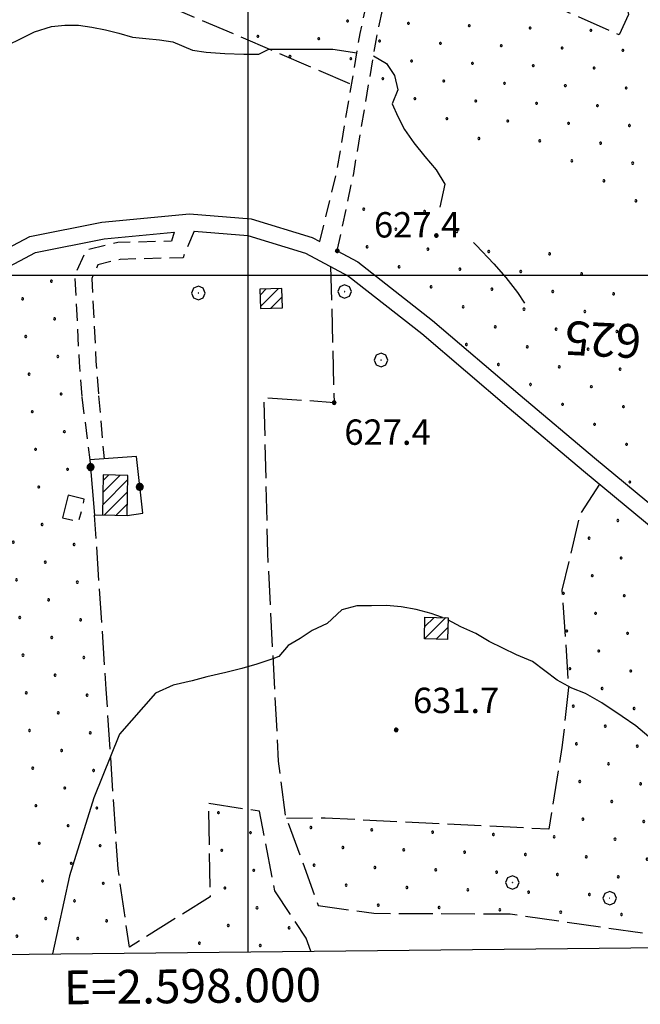
# Model space of a CAD drawing. Extents: x 2597731 to 2602555, y 4455316 to 4458774.
# Drawn here: x 2597932 to 2598116, y 4455784 to 4456076 of the extents above; entities that cross this region are included whole.
import ezdxf

# ---------------------------------------------------------------- set-up
doc = ezdxf.new("R2010")
doc.units = 0
doc.header["$LTSCALE"] = 5
doc.header["$MEASUREMENT"] = 0
for name, pattern in [('107', [1.5, 1, -0.5]), ('205', [4.5, 3, -0.5, 0.5, -0.5]), ('502', [5, 2.5, 2.5]), ('702', [2.5, 2, -0.5])]:
    doc.linetypes.add(name, pattern=pattern)
for name, color, linetype in [('10100000', 2, 'Continuous'), ('10700000', 1, '107'), ('20100000', 2, 'Continuous'), ('20500000', 2, '205'), ('40100000', 1, 'Continuous'), ('50200000', 1, '502'), ('70200000', 1, '702'), ('70400000', 1, 'Continuous'), ('80100000', 13, 'Continuous'), ('80200000', 1, 'Continuous'), ('80400000', 1, 'Continuous'), ('A0130000', 4, 'Continuous'), ('A0140000', 2, 'Continuous'), ('C2010000', 1, 'Continuous'), ('C7140000', 1, 'Continuous'), ('CORNICE', 1, 'Continuous'), ('ELEMENTI', 7, 'Continuous')]:
    doc.layers.add(name, color=color, linetype=linetype)
doc.styles.get("Standard").update_dxf_attribs({"font": 'romans.shx'})

# ---------------------------------------------------------------- blocks, each defined once
blk = doc.blocks.new('CERCHIO1')
at = {"linetype": 'Continuous'}
for p, q in [((-0.28, 0.28), (-0.397, -0.002)), ((0.003, 0.398), (-0.28, 0.28)), ((0, 0), (-0.002, -0.003)), ((0.002, 0.002), (0, 0)), ((0.005, 0.003), (0.002, 0.002)), ((0.286, 0.28), (0.003, 0.398)), ((0.009, 0.003), (0.005, 0.003)), ((0.011, 0.001), (0.009, 0.003)), ((0.013, -0.001), (0.011, 0.001)), ((0.403, -0.002), (0.286, 0.28)), ((-0.397, -0.002), (-0.28, -0.285)), ((-0.28, -0.285), (0.003, -0.402)), ((-0.002, -0.003), (-0.002, -0.006)), ((-0.002, -0.006), (0, -0.009)), ((0, -0.009), (0.002, -0.011)), ((0.002, -0.011), (0.005, -0.013)), ((0.003, -0.402), (0.286, -0.285)), ((0.005, -0.013), (0.009, -0.012)), ((0.009, -0.012), (0.011, -0.011)), ((0.011, -0.011), (0.013, -0.008)), ((0.014, -0.005), (0.013, -0.001)), ((0.013, -0.008), (0.014, -0.005)), ((0.286, -0.285), (0.403, -0.002))]:
    blk.add_line(p, q, dxfattribs=at)
blk = doc.blocks.new('CERCHIO5')
at = {"linetype": 'Continuous'}
for p, q in [((-0.196, 0.064), (-0.206, 0.001)), ((-0.206, 0.001), (-0.196, -0.062)), ((-0.003, -0.202), (-0.206, 0.001)), ((-0.206, 0.001), (-0.003, 0.001)), ((-0.196, -0.062), (0.022, 0.2)), ((-0.168, 0.12), (-0.196, 0.064)), ((0.162, -0.118), (-0.196, 0.064)), ((-0.196, 0.064), (0.19, -0.062)), ((-0.183, 0.032), (-0.184, 0.013)), ((-0.184, 0.013), (-0.184, -0.047)), ((-0.18, 0.058), (-0.183, 0.032)), ((-0.167, 0.093), (-0.182, 0.091)), ((-0.182, 0.091), (-0.092, 0.063)), ((-0.152, 0.092), (-0.18, 0.058)), ((-0.158, 0.051), (-0.172, 0.001)), ((-0.172, 0.001), (-0.165, -0.077)), ((-0.168, -0.118), (0.094, 0.177)), ((-0.123, 0.166), (-0.168, 0.12)), ((0.19, -0.062), (-0.168, 0.12)), ((-0.168, 0.12), (0, 0)), ((0, 0), (-0.168, -0.118)), ((-0.152, 0.092), (-0.167, 0.093)), ((-0.166, 0.023), (-0.083, 0.112)), ((-0.122, -0.02), (-0.166, 0.023)), ((-0.072, 0.156), (-0.158, 0.051)), ((-0.138, 0.053), (-0.158, -0.016)), ((-0.142, 0.108), (-0.152, 0.092)), ((-0.126, 0.022), (-0.152, 0.092)), ((-0.127, 0.089), (-0.145, 0)), ((-0.145, 0), (-0.12, -0.069)), ((-0.092, 0.063), (-0.144, 0.144)), ((-0.144, 0.144), (-0.002, 0.069)), ((-0.105, 0.116), (-0.142, 0.108)), ((-0.076, 0.082), (-0.138, 0.053)), ((-0.072, 0.156), (-0.127, 0.089)), ((-0.127, 0.089), (-0.123, 0.112)), ((-0.11, -0.009), (-0.127, 0.089)), ((-0.091, -0.032), (-0.126, 0.022)), ((-0.066, 0.194), (-0.123, 0.166)), ((0.06, 0.194), (-0.123, -0.164)), ((-0.123, -0.164), (-0.066, 0.194)), ((-0.003, -0.202), (-0.123, 0.166)), ((-0.123, 0.166), (0.162, -0.118)), ((-0.123, 0.112), (-0.114, 0.138)), ((-0.084, 0.048), (-0.122, -0.02)), ((-0.114, 0.138), (-0.098, 0.178)), ((-0.072, 0.156), (-0.105, 0.116)), ((-0.098, 0.178), (-0.082, 0.172)), ((-0.022, 0.154), (-0.084, 0.048)), ((-0.083, 0.112), (0.009, 0.101)), ((-0.082, 0.172), (-0.032, 0.175)), ((-0.05, 0.134), (-0.076, 0.082)), ((0.022, 0.2), (-0.072, 0.156)), ((-0.032, 0.175), (-0.072, 0.156)), ((-0.003, 0.152), (-0.072, 0.156)), ((-0.051, 0.061), (-0.07, -0.008)), ((-0.068, -0.179), (0.035, 0.008)), ((-0.003, 0.204), (-0.066, 0.194)), ((-0.066, 0.194), (0.116, -0.164)), ((0.012, 0.149), (-0.051, 0.112)), ((-0.051, 0.112), (-0.051, 0.061)), ((-0.016, 0.097), (-0.051, 0.061)), ((-0.051, 0.061), (-0.016, 0.097)), ((-0.04, 0.124), (-0.05, 0.134)), ((-0.032, 0.175), (-0.04, 0.124)), ((0.01, 0.186), (-0.032, 0.175)), ((0, 0.174), (-0.032, 0.175)), ((-0.032, 0.175), (0.012, 0.149)), ((0.006, 0.054), (-0.026, -0.018)), ((0.061, 0.125), (-0.022, 0.154)), ((-0.016, 0.097), (0.034, 0.11)), ((0.065, 0.085), (-0.016, 0.097)), ((-0.003, 0.001), (-0.003, 0.204)), ((0.06, 0.194), (-0.003, 0.204)), ((-0.003, 0.001), (0.06, 0.194)), ((0.116, 0.166), (-0.003, -0.202)), ((0.058, 0.137), (-0.003, 0.152)), ((-0.003, 0.001), (0.197, 0.001)), ((-0.003, 0.001), (-0.003, -0.202)), ((-0.002, 0.069), (0.042, 0.197)), ((0.042, 0.16), (0, 0.174)), ((0.072, 0.053), (0.002, -0.036)), ((0.067, 0.043), (0.006, 0.054)), ((0.009, 0.101), (0.072, 0.053)), ((0.034, 0.11), (0.01, 0.186)), ((0.026, -0.083), (0.079, 0.072)), ((0.147, 0.135), (0.033, 0.066)), ((0.033, 0.066), (0.19, 0.064)), ((0.034, 0.11), (0.093, 0.094)), ((0.074, -0.087), (0.034, 0.11)), ((0.035, 0.008), (0.147, 0.135)), ((0.094, 0.177), (0.038, -0.196)), ((0.042, 0.197), (0.067, 0.101)), ((0.107, 0.137), (0.042, 0.16)), ((0.051, -0.062), (0.106, 0.031)), ((0.118, 0.117), (0.058, 0.137)), ((0.116, 0.166), (0.06, 0.194)), ((0.06, -0.192), (0.116, 0.166)), ((0.162, 0.12), (0.06, -0.192)), ((0.079, 0.072), (0.061, 0.125)), ((0.119, 0.036), (0.065, 0.085)), ((0.065, -0.017), (0.067, 0.043)), ((0.067, 0.101), (0.08, 0.184)), ((0.08, 0.184), (0.195, -0.034)), ((0.093, 0.094), (0.124, 0.053)), ((0.14, 0.07), (0.097, -0.076)), ((0.106, 0.031), (0.14, 0.105)), ((0.158, 0.109), (0.107, 0.137)), ((0.162, 0.12), (0.116, 0.166)), ((0.116, -0.164), (0.162, 0.12)), ((0.116, -0.06), (0.119, 0.036)), ((0.156, 0.064), (0.118, 0.117)), ((0.124, 0.053), (0.124, 0.053)), ((0.124, 0.053), (0.128, -0.03)), ((0.131, -0.07), (0.156, 0.001)), ((0.14, 0.105), (0.14, 0.07)), ((0.162, 0.044), (0.156, 0.064)), ((0.156, 0.001), (0.162, 0.044)), ((0.174, 0.064), (0.158, 0.109)), ((0.19, 0.064), (0.162, 0.12)), ((0.19, 0.064), (0.173, -0.096)), ((0.182, -0.008), (0.174, 0.064)), ((0.2, 0.001), (0.19, 0.064)), ((0.19, -0.062), (0.2, 0.001)), ((-0.196, -0.062), (-0.168, -0.118)), ((0.173, -0.096), (-0.196, -0.062)), ((-0.184, -0.047), (-0.165, -0.099)), ((-0.168, -0.118), (-0.123, -0.164)), ((-0.165, -0.077), (-0.13, -0.127)), ((-0.165, -0.099), (-0.12, -0.15)), ((-0.158, -0.016), (-0.117, -0.042)), ((-0.15, -0.04), (-0.156, -0.11)), ((-0.156, -0.11), (-0.106, -0.134)), ((-0.122, -0.02), (-0.15, -0.04)), ((-0.13, -0.127), (-0.06, -0.146)), ((-0.125, -0.057), (-0.108, -0.025)), ((-0.101, -0.082), (-0.125, -0.057)), ((-0.123, -0.164), (-0.066, -0.192)), ((-0.108, -0.025), (-0.122, -0.02)), ((-0.12, -0.069), (-0.087, -0.093)), ((-0.12, -0.15), (-0.06, -0.163)), ((-0.117, -0.042), (-0.078, -0.017)), ((-0.101, -0.082), (-0.11, -0.009)), ((-0.106, -0.134), (-0.093, -0.156)), ((-0.003, -0.094), (-0.101, -0.082)), ((-0.083, -0.14), (-0.101, -0.082)), ((-0.064, -0.045), (-0.097, -0.097)), ((-0.097, -0.097), (0.026, -0.134)), ((-0.093, -0.156), (-0.091, -0.18)), ((-0.054, -0.075), (-0.091, -0.032)), ((-0.091, -0.18), (-0.054, -0.075)), ((-0.087, -0.093), (-0.028, -0.126)), ((-0.034, -0.151), (-0.083, -0.14)), ((-0.07, -0.008), (-0.042, -0.049)), ((0.038, -0.196), (-0.068, -0.179)), ((-0.066, -0.192), (-0.003, -0.202)), ((0.097, -0.076), (-0.064, -0.045)), ((-0.06, -0.146), (0.011, -0.159)), ((-0.06, -0.163), (-0.032, -0.185)), ((0.002, -0.036), (-0.054, -0.075)), ((0.051, -0.062), (-0.054, -0.075)), ((-0.054, -0.075), (0.051, -0.062)), ((-0.054, -0.075), (-0.049, -0.182)), ((-0.049, -0.182), (0.026, -0.083)), ((-0.042, -0.049), (0.014, -0.064)), ((0.048, -0.128), (-0.034, -0.151)), ((-0.032, -0.185), (0.04, -0.182)), ((-0.028, -0.126), (0.048, -0.128)), ((-0.026, -0.018), (0.022, -0.048)), ((0.136, -0.106), (-0.003, -0.094)), ((-0.003, -0.202), (0.06, -0.192)), ((0.011, -0.159), (0.044, -0.153)), ((0.014, -0.064), (0.048, -0.061)), ((0.022, -0.048), (0.075, -0.075)), ((0.026, -0.134), (0.074, -0.087)), ((0.128, -0.03), (0.035, -0.054)), ((0.035, -0.054), (0.048, -0.128)), ((0.04, -0.182), (0.062, -0.176)), ((0.044, -0.153), (0.098, -0.127)), ((0.048, -0.061), (0.065, -0.017)), ((0.048, -0.128), (0.107, -0.112)), ((0.128, -0.03), (0.051, -0.062)), ((0.06, -0.192), (0.116, -0.164)), ((0.062, -0.176), (0.095, -0.16)), ((0.075, -0.075), (0.152, -0.078)), ((0.095, -0.16), (0.119, -0.147)), ((0.098, -0.127), (0.131, -0.07)), ((0.107, -0.112), (0.116, -0.06)), ((0.116, -0.164), (0.162, -0.118)), ((0.119, -0.147), (0.136, -0.106)), ((0.195, -0.034), (0.128, -0.03)), ((0.152, -0.078), (0.175, -0.074)), ((0.162, -0.118), (0.19, -0.062)), ((0.175, -0.074), (0.182, -0.008))]:
    blk.add_line(p, q, dxfattribs=at)
blk = doc.blocks.new('CAMP_9B489F0C')
at = {"layer": 'C2010000', "linetype": 'Continuous'}
for p, q in [((2597956.904, 4455932.024), (2597964.337, 4455939.457)), ((2597956.976, 4455935.633), (2597962.105, 4455940.761)), ((2597957.049, 4455939.241), (2597958.639, 4455940.831)), ((2597957.426, 4455929.011), (2597964.264, 4455935.849)), ((2597960.892, 4455928.941), (2597964.191, 4455932.24))]:
    blk.add_line(p, q, dxfattribs=at)
blk = doc.blocks.new('CAMP_9D44927B')
at = {"layer": 'C2010000', "linetype": 'Continuous'}
for p, q in [((2598003.533, 4455994.102), (2598005.341, 4455995.911)), ((2598003.64, 4455990.674), (2598008.99, 4455996.024)), ((2598006.691, 4455990.19), (2598010.031, 4455993.53))]:
    blk.add_line(p, q, dxfattribs=at)
blk = doc.blocks.new('CAMP_1B0CF739')
at = {"layer": 'C2010000', "linetype": 'Continuous'}
for p, q in [((2598052.228, 4455892.311), (2598058.523, 4455898.606)), ((2598052.253, 4455895.871), (2598055.047, 4455898.666)), ((2598055.704, 4455892.252), (2598059.132, 4455895.68))]:
    blk.add_line(p, q, dxfattribs=at)
blk = doc.blocks.new('PALLINO1')
at = {"linetype": 'Continuous'}
for p, q in [((-0.12, 0.09), (-0.15, 0)), ((-0.15, 0), (-0.12, -0.09)), ((-0.05, 0.14), (-0.12, 0.09)), ((0.05, 0.14), (-0.05, 0.14)), ((0.12, 0.09), (0.05, 0.14)), ((0.15, 0), (0.12, 0.09)), ((0.12, -0.09), (0.15, 0)), ((-0.12, -0.09), (-0.05, -0.14)), ((-0.05, -0.14), (0.05, -0.14)), ((0.05, -0.14), (0.12, -0.09))]:
    blk.add_line(p, q, dxfattribs=at)
blk = doc.blocks.new('CAMP_BB80D7DD')
at = {"layer": 'C7140000', "linetype": 'Continuous', "xscale": 2, "yscale": 2, "zscale": 2}
for p in [(2598029.43, 4456075.191), (2598047.444, 4456074.502), (2598065.459, 4456073.813), (2598083.474, 4456073.125), (2598002.889, 4456070.655), (2598020.903, 4456069.966), (2598101.488, 4456072.436), (2598038.918, 4456069.277), (2598056.933, 4456068.588), (2598074.947, 4456067.9), (2598092.962, 4456067.211), (2598012.377, 4456064.741), (2598030.392, 4456064.052), (2598110.976, 4456066.522), (2598048.406, 4456063.363), (2598066.421, 4456062.675), (2598084.435, 4456061.986), (2598102.45, 4456061.297), (2598039.88, 4456058.139), (2598057.894, 4456057.45), (2598075.909, 4456056.761), (2598093.923, 4456056.072), (2598111.938, 4456055.383), (2598049.368, 4456052.225), (2598067.383, 4456051.536), (2598085.397, 4456050.847), (2598103.412, 4456050.158), (2598058.856, 4456046.311), (2598076.871, 4456045.622), (2598094.885, 4456044.933), (2598112.9, 4456044.244), (2598068.344, 4456040.397), (2598086.359, 4456039.708), (2598104.373, 4456039.019), (2598095.847, 4456033.794), (2598113.862, 4456033.105), (2598105.335, 4456027.88), (2598114.823, 4456021.966), (2598034.239, 4456019.497), (2598052.253, 4456018.808), (2598043.727, 4456013.583), (2598061.741, 4456012.894), (2598035.2, 4456008.358), (2598053.215, 4456007.669), (2598071.23, 4456006.98), (2598089.244, 4456006.291), (2598044.689, 4456002.444), (2598062.703, 4456001.755), (2598080.718, 4456001.066), (2598098.732, 4456000.377), (2598054.177, 4455996.53), (2598072.191, 4455995.841), (2598090.206, 4455995.152), (2598108.221, 4455994.463), (2598063.665, 4455990.616), (2598081.68, 4455989.927), (2598099.694, 4455989.238), (2598073.153, 4455984.702), (2598091.168, 4455984.013), (2598109.182, 4455983.324), (2598064.627, 4455979.477), (2598082.641, 4455978.788), (2598100.656, 4455978.099), (2598074.115, 4455973.563), (2598092.13, 4455972.874), (2598110.144, 4455972.186), (2598083.603, 4455967.65), (2598101.618, 4455966.961), (2598093.091, 4455961.736), (2598111.106, 4455961.047), (2598102.58, 4455955.822), (2598112.068, 4455949.908), (2598113.03, 4455938.769)]:
    blk.add_blockref('PALLINO1', p, dxfattribs=at)
blk = doc.blocks.new('CAMP_CC1D003C')
at = {"layer": 'C7140000', "linetype": 'Continuous', "xscale": 2, "yscale": 2, "zscale": 2}
for p in [(2597923.688, 4455998.897), (2597941.703, 4455998.208), (2597933.176, 4455992.983), (2597924.65, 4455987.758), (2597942.665, 4455987.069), (2597916.124, 4455982.533), (2597934.138, 4455981.844), (2597925.612, 4455976.619), (2597943.626, 4455975.93), (2597917.085, 4455971.394), (2597935.1, 4455970.705), (2597926.573, 4455965.48), (2597944.588, 4455964.791), (2597918.047, 4455960.255), (2597936.062, 4455959.566), (2597927.535, 4455954.341), (2597945.55, 4455953.652), (2597919.009, 4455949.116), (2597937.023, 4455948.427), (2597928.497, 4455943.202), (2597946.512, 4455942.513), (2597919.971, 4455937.977), (2597937.985, 4455937.288), (2597929.459, 4455932.063), (2597920.932, 4455926.838), (2597938.947, 4455926.149), (2597912.406, 4455921.613), (2597930.421, 4455920.924), (2597948.435, 4455920.235), (2597921.894, 4455915.699), (2597939.909, 4455915.01), (2597913.368, 4455910.474), (2597931.382, 4455909.785), (2597949.397, 4455909.096), (2597922.856, 4455904.56), (2597940.871, 4455903.871), (2597914.33, 4455899.335), (2597932.344, 4455898.646), (2597950.359, 4455897.958), (2597923.818, 4455893.421), (2597941.832, 4455892.733), (2597915.291, 4455888.196), (2597933.306, 4455887.508), (2597951.321, 4455886.819), (2597906.765, 4455882.972), (2597924.78, 4455882.283), (2597942.794, 4455881.594), (2597916.253, 4455877.058), (2597934.268, 4455876.369), (2597952.282, 4455875.68), (2597907.727, 4455871.833), (2597925.741, 4455871.144), (2597943.756, 4455870.455), (2597917.215, 4455865.919), (2597935.23, 4455865.23), (2597953.244, 4455864.541), (2597926.703, 4455860.005), (2597944.718, 4455859.316), (2597918.177, 4455854.78), (2597936.191, 4455854.091), (2597954.206, 4455853.402), (2597927.665, 4455848.866), (2597945.68, 4455848.177), (2597919.139, 4455843.641), (2597937.153, 4455842.952), (2597955.168, 4455842.263), (2597991.197, 4455840.885), (2597928.627, 4455837.727), (2597946.641, 4455837.038), (2598000.685, 4455834.971), (2597938.115, 4455831.813), (2597956.13, 4455831.124), (2597992.159, 4455829.746), (2597929.589, 4455826.588), (2597947.603, 4455825.899), (2598001.647, 4455823.832), (2597939.077, 4455820.674), (2597957.091, 4455819.985), (2597993.12, 4455818.607), (2597930.55, 4455815.449), (2597948.565, 4455814.76), (2598002.609, 4455812.694), (2597940.038, 4455809.535), (2597958.053, 4455808.846), (2597994.082, 4455807.469), (2598012.097, 4455806.78), (2597931.512, 4455804.31), (2597949.527, 4455803.621), (2597985.556, 4455802.244), (2598003.57, 4455801.555)]:
    blk.add_blockref('PALLINO1', p, dxfattribs=at)
blk = doc.blocks.new('CAMP_B6269914')
at = {"layer": 'C7140000', "linetype": 'Continuous', "xscale": 2, "yscale": 2, "zscale": 2}
for p in [(2598109.466, 4455927.39), (2598100.94, 4455922.165), (2598118.954, 4455921.476), (2598110.428, 4455916.251), (2598128.442, 4455915.562), (2598101.901, 4455911.026), (2598119.916, 4455910.337), (2598093.375, 4455905.801), (2598111.39, 4455905.112), (2598129.404, 4455904.423), (2598102.863, 4455899.887), (2598120.878, 4455899.198), (2598138.892, 4455898.51), (2598094.337, 4455894.662), (2598112.351, 4455893.973), (2598130.366, 4455893.285), (2598148.38, 4455892.596), (2598103.825, 4455888.749), (2598121.84, 4455888.06), (2598139.854, 4455887.371), (2598157.869, 4455886.682), (2598095.299, 4455883.524), (2598113.313, 4455882.835), (2598131.328, 4455882.146), (2598149.342, 4455881.457), (2598167.357, 4455880.768), (2598104.787, 4455877.61), (2598122.801, 4455876.921), (2598140.816, 4455876.232), (2598158.83, 4455875.543), (2598096.26, 4455872.385), (2598114.275, 4455871.696), (2598132.289, 4455871.007), (2598150.304, 4455870.318), (2598168.319, 4455869.629), (2598105.748, 4455866.471), (2598123.763, 4455865.782), (2598141.778, 4455865.093), (2598159.792, 4455864.404), (2598177.807, 4455863.715), (2598097.222, 4455861.246), (2598115.237, 4455860.557), (2598133.251, 4455859.868), (2598151.266, 4455859.179), (2598169.28, 4455858.49), (2598187.295, 4455857.801), (2598106.71, 4455855.332), (2598124.725, 4455854.643), (2598142.739, 4455853.954), (2598160.754, 4455853.265), (2598178.769, 4455852.576), (2598196.783, 4455851.887), (2598098.184, 4455850.107), (2598116.198, 4455849.418), (2598134.213, 4455848.729), (2598152.228, 4455848.04), (2598170.242, 4455847.351), (2598188.257, 4455846.662), (2598107.672, 4455844.193), (2598125.687, 4455843.504), (2598143.701, 4455842.815), (2598161.716, 4455842.126), (2598179.73, 4455841.437), (2598197.745, 4455840.748), (2598018.561, 4455836.499), (2598099.146, 4455838.968), (2598117.16, 4455838.279), (2598135.175, 4455837.59), (2598153.189, 4455836.901), (2598036.575, 4455835.81), (2598054.59, 4455835.121), (2598072.605, 4455834.432), (2598090.619, 4455833.743), (2598171.204, 4455836.212), (2598189.219, 4455835.523), (2598108.634, 4455833.054), (2598126.648, 4455832.365), (2598144.663, 4455831.676), (2598162.678, 4455830.987), (2598028.049, 4455830.585), (2598046.064, 4455829.896), (2598064.078, 4455829.207), (2598082.093, 4455828.518), (2598100.107, 4455827.829), (2598180.692, 4455830.298), (2598198.707, 4455829.609), (2598019.523, 4455825.36), (2598118.122, 4455827.14), (2598136.137, 4455826.451), (2598154.151, 4455825.762), (2598172.166, 4455825.073), (2598037.537, 4455824.671), (2598055.552, 4455823.982), (2598073.566, 4455823.293), (2598091.581, 4455822.604), (2598109.596, 4455821.915), (2598190.18, 4455824.384), (2598029.011, 4455819.446), (2598127.61, 4455821.226), (2598145.625, 4455820.537), (2598163.639, 4455819.848), (2598181.654, 4455819.159), (2598047.025, 4455818.757), (2598065.04, 4455818.068), (2598083.055, 4455817.379), (2598101.069, 4455816.69), (2598038.499, 4455813.532), (2598119.084, 4455816.001), (2598137.098, 4455815.312), (2598155.113, 4455814.623), (2598173.128, 4455813.934), (2598191.142, 4455813.246), (2598056.514, 4455812.843), (2598074.528, 4455812.154), (2598092.543, 4455811.465), (2598110.557, 4455810.776), (2598128.572, 4455810.087), (2598146.587, 4455809.398), (2598164.601, 4455808.709), (2598182.616, 4455808.021), (2598138.06, 4455804.173), (2598156.075, 4455803.484), (2598174.089, 4455802.796), (2598192.104, 4455802.107)]:
    blk.add_blockref('PALLINO1', p, dxfattribs=at)

msp = doc.modelspace()

# ---------------------------------------------------------------- linework, layer by layer
at = {"layer": '10100000', "linetype": 'Continuous', "flags": 128}
for points in [[(2597904.72, 4455978.13), (2597906.83, 4455987.13), (2597918.21, 4456002.4), (2597935.36, 4456011.46), (2597956.65, 4456015.7), (2597982.6, 4456018.11), (2598000.84, 4456016.61), (2598018.93, 4456011.17), (2598021.17, 4456009.96)], [(2597905.44, 4455908.78), (2597907.38, 4455910.74), (2597912.75, 4455924.04), (2597911.29, 4455948.18), (2597908.79, 4455973.57), (2597911.46, 4455984.98), (2597921.55, 4455998.5), (2597937.05, 4456006.69), (2597957.37, 4456010.74), (2597978.1, 4456012.67)], [(2597983.95, 4456012.98), (2597999.9, 4456011.67), (2598017.01, 4456006.53), (2598029.71, 4455999.7), (2598051.4, 4455982.72), (2598077.27, 4455960.65), (2598099.35, 4455942.06), (2598129.69, 4455916.94), (2598162.6, 4455887.02), (2598180, 4455871.86), (2598197.01, 4455860.06), (2598209.46, 4455855.56), (2598229.8, 4455850.88), (2598247.6, 4455856.74), (2598257.76, 4455868.49)], [(2598026.39, 4456007.16), (2598032.45, 4456003.9), (2598054.57, 4455986.59), (2598080.51, 4455964.46), (2598102.56, 4455945.9), (2598132.97, 4455920.72), (2598165.93, 4455890.75), (2598183.07, 4455875.81), (2598199.32, 4455864.54), (2598210.87, 4455860.37), (2598229.56, 4455856.06), (2598244.73, 4455861.05), (2598252.82, 4455870.41), (2598253.61, 4455896.29), (2598251.86, 4455923.34), (2598255.65, 4455945.6)]]:
    msp.add_lwpolyline(points, dxfattribs=at)
at = {"layer": '10700000', "linetype": '107', "flags": 128}
for points in [[(2598026.39, 4456007.16), (2598031.24, 4456030.1), (2598038.08, 4456070.52), (2598045.03, 4456102.64)], [(2598021.17, 4456009.96), (2598026.34, 4456031.1), (2598033.16, 4456071.46), (2598039.6, 4456101.51)], [(2597978.1, 4456012.67), (2597977.32, 4456010.05), (2597961.4, 4456009.63), (2597951.94, 4456007.37), (2597948.63, 4455999.93), (2597949.92, 4455974.18), (2597950.72, 4455963.91)], [(2597983.95, 4456012.98), (2597980.7, 4456005.14), (2597962.06, 4456004.64), (2597955.51, 4456003.08), (2597953.69, 4455998.99), (2597954.91, 4455974.5), (2597955.7, 4455964.29)], [(2597950.72, 4455963.91), (2597953.14, 4455945.3)], [(2597955.7, 4455964.29), (2597957.31, 4455945.62)]]:
    msp.add_lwpolyline(points, dxfattribs=at)
at = {"layer": '20100000', "linetype": 'Continuous', "flags": 128}
for points in [[(2598003.48, 4455995.85), (2598003.66, 4455990.09), (2598010.13, 4455990.3), (2598009.95, 4455996.05)], [(2597957.08, 4455940.86), (2597956.84, 4455929.02), (2597964.12, 4455928.88), (2597964.36, 4455940.72)], [(2598052.3, 4455898.71), (2598059.18, 4455898.59), (2598059.07, 4455892.19), (2598052.19, 4455892.31)]]:
    msp.add_lwpolyline(points, close=True, dxfattribs=at)
at = {"layer": '20500000', "linetype": '205', "flags": 128}
msp.add_lwpolyline([(2597951.47, 4455933.63), (2597946.64, 4455934.84), (2597944.98, 4455928.19), (2597949.82, 4455926.99), (2597951.47, 4455933.63)], dxfattribs=at)
at = {"layer": '50200000', "linetype": '502', "flags": 128}
msp.add_lwpolyline([(2597964.12, 4455928.88), (2597968.75, 4455929.56), (2597966.89, 4455946.35), (2597953.14, 4455945.3), (2597954.52, 4455928.99), (2597956.84, 4455929.02)], dxfattribs=at)
at = {"layer": '70200000', "linetype": '702', "flags": 128}
for points in [[(2598039.6, 4456101.51), (2597982.3, 4456124), (2597932.72, 4456143.64), (2597942.74, 4456163.23), (2597962.76, 4456189.61), (2598053.52, 4456158.27), (2598097.92, 4456138.3), (2598107.08, 4456098.29), (2598112.67, 4456077.09), (2598109.86, 4456071.09), (2598044.44, 4456099.92)], [(2597903.94, 4456053.67), (2597907.45, 4456054.46), (2597923.05, 4456059.25), (2597924.68, 4456098.45), (2597966.27, 4456084.01), (2598030.62, 4456056.39)], [(2598024.42, 4456002.54), (2598025.44, 4455962.23), (2598004.63, 4455963.7), (2598005.71, 4455917.71), (2598008.89, 4455856.12), (2598010.99, 4455840.14), (2598020.75, 4455813.4), (2598037.17, 4455811.1), (2598077.57, 4455810.95), (2598120.01, 4455804.81), (2598120.94, 4455801.01)], [(2598104.06, 4455938.16), (2598098.17, 4455928.99), (2598092.93, 4455906.72), (2598094.89, 4455877.9), (2598092.93, 4455860.22), (2598089, 4455835.98), (2598022.84, 4455839.26), (2598011.36, 4455839.13)], [(2598018.56, 4455799.93), (2598017.21, 4455803.78), (2598007.92, 4455817.72), (2598003.38, 4455841.29), (2597988.17, 4455843.6), (2597988.73, 4455816), (2597964.83, 4455801.05), (2597961.48, 4455824.23), (2597957.96, 4455877.41), (2597954.52, 4455928.99)]]:
    msp.add_lwpolyline(points, dxfattribs=at)
at = {"layer": '80100000', "linetype": 'Continuous', "flags": 128}
for points in [[(2597928.73, 4456068.02), (2597932.73, 4456070.02), (2597936.72, 4456072.02), (2597941.73, 4456073.62), (2597945.73, 4456074.02), (2597949.72, 4456074.02), (2597953.73, 4456073.42), (2597957.73, 4456072.62), (2597961.73, 4456071.62), (2597965.73, 4456070.42), (2597969.73, 4456070.02), (2597973.73, 4456069.62), (2597977.73, 4456069.02), (2597983.52, 4456066.62), (2597987.52, 4456066.02), (2597993.12, 4456065.62), (2597998.73, 4456065.42), (2598003.12, 4456065.42), (2598006.11, 4456066.91), (2598010.31, 4456066.91), (2598015.31, 4456066.91), (2598020.11, 4456066.91), (2598025.11, 4456066.91), (2598032.21, 4456065.82)], [(2598037.12, 4456064.87), (2598040.92, 4456062.67), (2598043.32, 4456059.07), (2598044.32, 4456054.87), (2598042.68, 4456050.71), (2598044.28, 4456046.91), (2598046.28, 4456043.11), (2598049.08, 4456039.11), (2598052.28, 4456035.11), (2598055.68, 4456031.11), (2598058.28, 4456026.91), (2598056.79, 4456020.13)], [(2598066.76, 4456009.63), (2598067.54, 4456008.89), (2598072.74, 4456003.29), (2598076.34, 4455999.29), (2598079.74, 4455994.89), (2598081.84, 4455991.66)]]:
    msp.add_lwpolyline(points, dxfattribs=at)
at = {"layer": '80200000', "linetype": 'Continuous', "flags": 128}
for points in [[(2598057.56, 4455898.62), (2598054.15, 4455899.84), (2598049.74, 4455901.01), (2598045.34, 4455901.79), (2598040.94, 4455902.16), (2598036.54, 4455902.13), (2598032.14, 4455902.1), (2598027.74, 4455900.88), (2598023.37, 4455896.85), (2598018.98, 4455894.82), (2598015.4, 4455892.4), (2598011.81, 4455890.38), (2598009.03, 4455887.16), (2598007.32, 4455886.44), (2598002.53, 4455884.81), (2597998.14, 4455883.58), (2597993.35, 4455882.35), (2597987.76, 4455881.12), (2597983.36, 4455879.89), (2597977.77, 4455878.66), (2597972.59, 4455876.22), (2597961.84, 4455864.15), (2597954.31, 4455845.25), (2597947.11, 4455822.23), (2597942.08, 4455799.12)], [(2598119.98, 4455862.24), (2598114.76, 4455866.61), (2598110.74, 4455869.39), (2598104.71, 4455873.35), (2598099.9, 4455876.12), (2598095.89, 4455877.7), (2598091.47, 4455880.07), (2598084.24, 4455885.62), (2598079.43, 4455887.59), (2598075.41, 4455889.57), (2598071.4, 4455891.54), (2598067.39, 4455893.92), (2598062.98, 4455895.89), (2598059.17, 4455897.94)]]:
    msp.add_lwpolyline(points, dxfattribs=at)
at = {"layer": 'CORNICE', "linetype": 'Continuous', "flags": 128}
for points in [[(2597906.58, 4455798.74), (2601450.47, 4455836.27), (2601420.44, 4458611.32), (2597877.85, 4458573.78), (2597906.58, 4455798.74)], [(2598000, 4455799.73), (2598000, 4458575.07)], [(2597904.5, 4456000), (2601448.7, 4456000)]]:
    msp.add_lwpolyline(points, dxfattribs=at)
at = {"layer": 'ELEMENTI', "linetype": 'Continuous', "flags": 128}
msp.add_lwpolyline([(2597906.58, 4455798.74), (2601450.47, 4455836.27), (2601420.44, 4458611.32), (2597877.85, 4458573.78)], close=True, dxfattribs=at)

# ---------------------------------------------------------------- block references
at = {"layer": '40100000', "linetype": 'Continuous', "xscale": 5, "yscale": 5, "zscale": 5}
msp.add_blockref('CERCHIO1', (2597985.23, 4455994.7), dxfattribs=at)
at = {"layer": '50200000', "linetype": 'Continuous'}
for p, xscale, yscale, zscale, rotation in [((2597953.32, 4455943.18), 5.000000001021475, 5.000000001021475, 5.000000001021475, 184.8395077842444), ((2597967.89, 4455937.33), 4.999999999649314, 4.999999999649314, 4.999999999649314, 6.331951200653088)]:
    msp.add_blockref('CERCHIO5', p, dxfattribs=dict(at, xscale=xscale, yscale=yscale, zscale=zscale, rotation=rotation))
at = {"layer": '70400000', "linetype": 'Continuous', "xscale": 5, "yscale": 5, "zscale": 5}
for p in [(2598028.54, 4455995.15), (2598039.34, 4455974.86), (2598078.23, 4455820.23), (2598107.06, 4455815.61)]:
    msp.add_blockref('CERCHIO1', p, dxfattribs=at)
at = {"layer": '80400000', "linetype": 'Continuous', "xscale": 2.5, "yscale": 2.5, "zscale": 2.5}
for p in [(2598026.39, 4456007.16), (2598025.44, 4455962.23), (2598043.8, 4455865.37)]:
    msp.add_blockref('CERCHIO5', p, dxfattribs=at)
at = {"layer": 'C2010000', "linetype": 'Continuous'}
for name in ['CAMP_9D44927B', 'CAMP_9B489F0C', 'CAMP_1B0CF739']:
    msp.add_blockref(name, (0, 0), dxfattribs=at)
at = {"layer": 'C7140000', "linetype": 'Continuous', "lineweight": 0}
for name in ['CAMP_BB80D7DD', 'CAMP_CC1D003C', 'CAMP_B6269914']:
    msp.add_blockref(name, (0, 0), dxfattribs=at)

# ---------------------------------------------------------------- texts
at = {"layer": 'A0130000', "linetype": 'Continuous', "oblique": 15.3}
msp.add_text('625', height=10, rotation=177.1376, dxfattribs=at).set_placement((2598116.65, 4455985.31))
at = {"layer": 'A0140000', "linetype": 'Continuous'}
for s, p in [('627.4', (2598037.26, 4456011.13)), ('627.4', (2598028.48, 4455949.77)), ('631.7', (2598048.8, 4455870.37))]:
    msp.add_text(s, height=7.5, dxfattribs=at).set_placement(p)
at = {"layer": 'CORNICE', "linetype": 'Continuous'}
msp.add_text('E=2.598.000', height=10, rotation=0.6068, dxfattribs=at).set_placement((2597945.46, 4455784.15))

doc.saveas('drawing.dxf')
